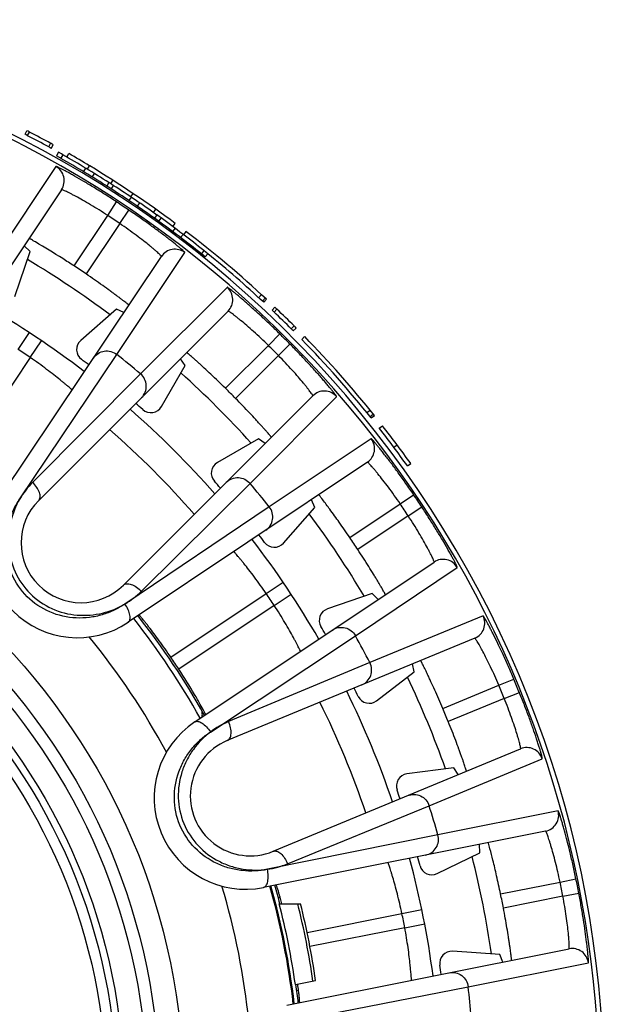
# Model space of a CAD drawing. Units: millimetres. Extents: x 0 to 297, y 0 to 210.
# Drawn here: x 153 to 168, y 55 to 80 of the extents above; entities that cross this region are included whole.
import ezdxf

# ---------------------------------------------------------------- set-up
doc = ezdxf.new("R2010")
doc.units = ezdxf.units.MM
doc.header["$LTSCALE"] = 16.335
doc.layers.get('0').update_dxf_attribs({"linetype": 'CONTINUOUS'})
doc.layers.add('A_STD', color=7, linetype='CONTINUOUS')

msp = doc.modelspace()

# ---------------------------------------------------------------- linework, layer by layer
at = {"color": 7, "linetype": 'Continuous'}
for p, q in [((153.568, 76.699), (153.614, 76.787)), ((153.632, 76.665), (153.679, 76.754)), ((154.151, 76.387), (154.199, 76.475)), ((154.215, 76.352), (154.263, 76.44)), ((154.389, 76.255), (154.34, 76.168)), ((154.4, 76.134), (154.34, 76.168)), ((154.462, 76.214), (154.389, 76.255)), ((154.498, 76.194), (154.448, 76.107)), ((154.498, 76.194), (154.462, 76.214)), ((154.597, 76.137), (154.647, 76.224)), ((154.448, 76.107), (154.4, 76.134)), ((155.104, 75.838), (155.155, 75.924)), ((154.33, 75.904), (152.654, 73.397)), ((155.058, 75.865), (155.007, 75.78)), ((155.272, 75.735), (155.22, 75.65)), ((155.635, 75.508), (155.581, 75.424)), ((155.64, 75.386), (155.581, 75.424)), ((155.705, 75.463), (155.635, 75.508)), ((155.68, 75.479), (155.734, 75.563)), ((155.74, 75.44), (155.686, 75.356)), ((155.74, 75.44), (155.705, 75.463)), ((154.466, 75.334), (150.534, 69.439)), ((155.686, 75.356), (155.64, 75.386)), ((156.172, 75.156), (156.228, 75.239)), ((155.604, 74.698), (155.824, 75.033)), ((156.178, 75.152), (156.123, 75.069)), ((156.385, 75.012), (156.329, 74.929)), ((154.776, 73.456), (155.604, 74.698)), ((155.901, 74.5), (156.126, 74.831)), ((156.731, 74.77), (156.789, 74.852)), ((156.815, 74.711), (156.757, 74.629)), ((156.871, 74.67), (156.815, 74.711)), ((155.901, 74.5), (155.072, 73.258)), ((156.813, 74.589), (156.757, 74.629)), ((156.858, 74.557), (156.813, 74.589)), ((156.916, 74.638), (156.858, 74.557)), ((156.916, 74.638), (156.871, 74.67)), ((157.208, 74.424), (157.267, 74.504)), ((157.262, 74.384), (157.202, 74.304)), ((157.461, 74.233), (157.4, 74.154)), ((157.531, 74.306), (157.47, 74.226)), ((153.32, 72.705), (153.695, 73.81)), ((153.695, 73.81), (153.545, 73.953)), ((155.83, 71.275), (157.503, 73.785)), ((157.973, 73.833), (157.91, 73.755)), ((157.964, 73.712), (157.91, 73.755)), ((158.027, 73.79), (157.973, 73.833)), ((158.07, 73.755), (158.007, 73.677)), ((158.07, 73.755), (158.027, 73.79)), ((152.988, 67.799), (156.925, 73.692)), ((158.007, 73.677), (157.964, 73.712)), ((158.546, 72.929), (156.411, 70.799)), ((159.321, 72.676), (159.389, 72.749)), ((159.414, 72.59), (159.482, 72.663)), ((159.445, 72.561), (159.513, 72.635)), ((158.567, 72.344), (153.904, 67.68)), ((155.817, 72.392), (154.94, 71.623)), ((156.002, 72.311), (155.817, 72.392)), ((159.65, 72.369), (159.719, 72.441)), ((159.702, 72.319), (159.771, 72.391)), ((153.402, 71.396), (153.676, 71.814)), ((160.123, 71.908), (160.194, 71.979)), ((160.174, 71.857), (160.245, 71.927)), ((153.696, 71.199), (153.977, 71.613)), ((159.56, 71.498), (159.841, 71.782)), ((160.453, 71.716), (160.382, 71.646)), ((158.504, 70.442), (159.56, 71.498)), ((159.807, 71.25), (160.092, 71.531)), ((153.696, 71.199), (152.126, 68.85)), ((153.438, 67.717), (155.83, 71.275)), ((157.508, 71.004), (157.393, 71.169)), ((159.807, 71.25), (158.751, 70.194)), ((156.925, 69.994), (157.508, 71.004)), ((156.411, 70.799), (153.753, 68.124)), ((155.99, 65.594), (160.653, 70.258)), ((159.108, 68.101), (161.239, 70.236)), ((161.985, 69.844), (162.063, 69.907)), ((162.064, 69.746), (162.142, 69.809)), ((162.091, 69.712), (162.169, 69.775)), ((162.291, 69.459), (162.37, 69.521)), ((159.313, 69.199), (158.303, 68.616)), ((159.479, 69.083), (159.313, 69.199)), ((162.09, 69.199), (159.582, 67.524)), ((162.648, 68.992), (162.728, 69.052)), ((161.997, 68.621), (156.109, 64.679)), ((162.983, 68.532), (163.065, 68.59)), ((156.434, 65.444), (159.108, 68.101)), ((160.701, 67.507), (160.618, 67.698)), ((162.805, 67.598), (163.136, 67.822)), ((159.582, 67.524), (156.028, 65.129)), ((159.932, 66.631), (160.701, 67.507)), ((161.565, 66.767), (162.805, 67.598)), ((163.004, 67.301), (163.338, 67.521)), ((163.004, 67.301), (161.763, 66.471)), ((157.748, 62.225), (163.64, 66.162)), ((161.704, 64.349), (164.21, 66.027)), ((159.507, 65.389), (159.92, 65.67)), ((157.159, 63.818), (159.507, 65.389)), ((159.703, 65.095), (160.121, 65.37)), ((162.119, 65.385), (161.015, 65.01)), ((162.259, 65.239), (162.119, 65.385)), ((159.703, 65.095), (157.354, 63.526)), ((164.846, 64.837), (162.058, 63.686)), ((158.132, 61.977), (161.704, 64.349)), ((164.642, 64.288), (158.549, 61.764)), ((162.058, 63.686), (158.58, 62.232)), ((163.151, 63.455), (163.107, 63.653)), ((162.226, 62.746), (163.151, 63.455)), ((163.856, 62.555), (165.235, 63.127)), ((165.235, 63.127), (165.603, 63.282)), ((165.369, 62.803), (165.739, 62.954)), ((165.369, 62.803), (163.99, 62.232)), ((157.932, 62.347), (157.927, 62.394)), ((159.678, 59.039), (165.771, 61.563)), ((163.518, 60.162), (166.303, 61.319)), ((164.128, 61.097), (162.971, 60.945)), ((164.236, 60.927), (164.128, 61.097)), ((160.03, 58.73), (163.518, 60.162)), ((166.693, 60.035), (163.735, 59.447)), ((166.386, 59.536), (159.437, 58.148)), ((163.735, 59.447), (159.535, 58.595)), ((164.763, 59.003), (164.758, 59.211)), ((163.717, 58.488), (164.763, 59.003)), ((165.277, 57.989), (166.741, 58.282)), ((166.741, 58.282), (167.133, 58.363)), ((166.811, 57.931), (167.204, 58.007)), ((166.811, 57.931), (165.347, 57.64)), ((160.515, 57.037), (162.849, 57.504)), ((162.849, 57.504), (163.338, 57.605)), ((162.918, 57.157), (163.409, 57.25)), ((162.918, 57.157), (160.58, 56.692)), ((160.013, 55.253), (166.963, 56.636)), ((165.261, 56.5), (164.097, 56.576)), ((164.48, 55.701), (167.438, 56.293)), ((165.334, 56.312), (165.261, 56.5)), ((160.273, 54.877), (164.48, 55.701))]:
    msp.add_line(p, q, dxfattribs=at)
for radius in [16.12, 15.525, 15.225, 14.65]:
    msp.add_circle((141.356, 53.046), radius, dxfattribs=at)
for centre, radius, start, end in [((141.356, 53.109), 26.563, 62.4978, 62.6297), ((141.356, 53.109), 26.663, 62.4981, 62.6297), ((141.356, 53.109), 26.563, 61.2036, 62.473), ((141.356, 53.109), 26.663, 61.2036, 62.473), ((141.356, 53.109), 26.663, 61.0469, 61.1785), ((141.356, 53.109), 26.563, 61.0469, 61.1788), ((141.356, 53.109), 26.563, 57.4825, 60.3471), ((141.356, 53.109), 26.663, 58.8318, 60.1013), ((141.356, 53.109), 26.463, 57.3733, 60.3471), ((141.356, 53.109), 26.663, 53.3622, 58.8111), ((154.133, 75.556), 0.4, 326.3129, 60.4272), ((141.356, 53.109), 26.563, 54.4109, 57.2129), ((141.356, 53.109), 26.463, 54.4109, 57.2129), ((141.356, 53.046), 26.319, 55.8632, 56.6532), ((141.356, 53.046), 25.92, 55.8632, 56.6532), ((141.356, 53.109), 26.463, 51.2767, 54.2504), ((141.356, 53.109), 26.563, 51.2767, 54.1412), ((141.356, 53.109), 26.663, 47.0802, 52.6526), ((157.257, 73.469), 0.4, 52.089, 146.2402), ((141.356, 53.109), 26.563, 47.0801, 51.0071), ((141.356, 53.046), 23.95, 53.3252, 59.1742), ((141.356, 53.046), 24.427, 55.8395, 56.6746), ((158.284, 72.626), 0.4, 315.0098, 49.161), ((141.356, 53.046), 22.45, 52.4829, 60.0277), ((141.356, 53.109), 26.563, 46.3415, 46.4733), ((141.356, 53.109), 26.563, 45.0478, 46.3173), ((141.356, 53.109), 26.663, 46.3418, 46.4733), ((141.356, 53.109), 26.663, 45.0478, 46.3173), ((141.356, 53.109), 26.563, 44.8917, 45.0236), ((141.356, 53.109), 26.663, 44.8917, 45.0232), ((155.138, 71.397), 0.3, 131.2534, 233.089), ((141.356, 53.046), 26.319, 44.6132, 45.3868), ((141.356, 53.109), 26.563, 38.6851, 44.2541), ((141.356, 53.109), 26.663, 38.6851, 44.2541), ((141.356, 53.046), 21.95, 55.7932, 56.7165), ((141.356, 53.046), 25.92, 44.6132, 45.3868), ((141.356, 53.046), 22.65, 52.5162, 53.0924), ((141.356, 53.046), 23.276, 49.7005, 51.5495), ((141.356, 53.046), 23.95, 42.0756, 47.9235), ((141.356, 53.046), 24.427, 44.5895, 45.4105), ((160.936, 69.975), 0.4, 40.839, 134.9902), ((141.356, 53.046), 22.45, 41.2329, 48.7671), ((141.356, 53.046), 22.65, 48.1576, 48.7338), ((156.666, 70.144), 0.3, 228.161, 329.9966), ((141.356, 53.046), 21.739, 41.1094, 48.8906), ((141.356, 53.109), 26.563, 35.4931, 37.9901), ((141.356, 53.109), 26.663, 35.4931, 37.9901), ((161.774, 68.953), 0.4, 303.8129, 37.9272), ((158.453, 68.356), 0.3, 120.0035, 221.8388), ((141.356, 53.046), 22.65, 41.2662, 41.8424), ((141.356, 53.046), 23.276, 38.4618, 40.2995), ((154.858, 66.549), 2.25, 146.25, 303.7545), ((154.947, 66.637), 1.475, 135, 315), ((141.356, 53.046), 26.319, 33.3632, 34.1532), ((141.356, 53.046), 25.92, 33.3632, 34.1532), ((141.356, 53.046), 23.95, 30.8244, 36.6739), ((141.356, 53.046), 22.45, 29.9829, 37.5277), ((141.356, 53.046), 22.65, 36.9076, 37.4948), ((141.356, 53.046), 24.427, 33.3395, 34.1746), ((159.707, 66.828), 0.3, 216.9112, 318.7464), ((163.862, 65.83), 0.4, 29.589, 123.7402), ((141.356, 53.046), 21.95, 33.2932, 34.2165), ((161.112, 64.726), 0.3, 108.7534, 210.5889), ((141.356, 53.046), 18.95, 29.2858, 38.2169), ((141.356, 53.046), 19.075, 29.3163, 38.1781), ((164.489, 64.658), 0.4, 292.5098, 26.661), ((141.356, 53.046), 22.65, 30.0162, 30.5924), ((141.356, 53.046), 17.815, 28.2498, 39.2525), ((141.356, 53.046), 23.276, 27.2005, 29.0495), ((141.356, 53.046), 19.125, 33.2257, 34.2776), ((141.356, 53.046), 23.95, 19.5762, 25.4256), ((141.356, 53.046), 22.65, 25.6576, 26.2338), ((141.356, 53.046), 25.92, 22.1132, 22.8868), ((141.356, 53.046), 26.319, 22.1132, 22.8868), ((141.356, 53.046), 22.45, 18.7329, 26.2671), ((162.043, 62.984), 0.3, 205.6611, 307.4965), ((141.356, 53.046), 21.739, 18.6094, 26.3906), ((201.356, 66.542), 43.627, 185.2978, 185.4549), ((141.356, 53.046), 24.427, 22.0895, 22.9105), ((158.998, 60.354), 2.25, 123.75, 281.2545), ((159.113, 60.402), 1.475, 112.5, 292.5), ((165.924, 61.193), 0.4, 18.339, 112.4902), ((163.011, 60.648), 0.3, 97.5034, 199.339), ((141.356, 53.046), 22.65, 18.7662, 19.3424), ((141.356, 53.046), 23.276, 15.9618, 17.7995), ((166.308, 59.929), 0.4, 281.3129, 15.4272), ((141.356, 53.046), 22.45, 7.4829, 15.0277), ((141.356, 53.046), 22.65, 14.4076, 14.9948), ((141.356, 53.046), 23.95, 8.3265, 14.1744), ((163.584, 58.757), 0.3, 194.4113, 296.2464), ((141.356, 53.046), 25.92, 10.8632, 11.6532), ((141.356, 53.046), 26.319, 10.8632, 11.6532), ((141.356, 53.046), 17.815, 5.7498, 16.7525), ((141.356, 53.046), 18.95, 6.7858, 15.7169), ((141.356, 53.046), 18.975, 6.787, 15.7165), ((141.356, 53.046), 19.075, 14.2697, 15.6804), ((141.356, 53.046), 24.427, 10.8395, 11.6746), ((147.923, 54.592), 12.376, 15.0782, 15.6816), ((146.835, 54.298), 13.503, 14.8036, 15.0805), ((141.356, 53.046), 21.95, 10.7932, 11.7165), ((164.077, 56.277), 0.3, 86.2534, 188.089), ((167.041, 56.244), 0.4, 7.089, 101.2402), ((141.356, 53.046), 22.65, 7.5162, 8.0924), ((148.16, 54.151), 12.23, 6.8151, 7.5863), ((141.356, 53.046), 23.276, 4.7005, 6.5495)]:
    msp.add_arc(centre, radius, start, end, dxfattribs=at)
for points, knots in [([(155.824, 75.033), (155.731, 75.094), (155.547, 75.213), (155.277, 75.381), (155.024, 75.533), (154.83, 75.646), (154.691, 75.724), (154.602, 75.773), (154.524, 75.815), (154.459, 75.848), (154.407, 75.874), (154.372, 75.891), (154.352, 75.899), (154.341, 75.903), (154.335, 75.905), (154.331, 75.905), (154.33, 75.904)], [0, 0, 0, 0, 0.193286, 0.379476, 0.551539, 0.703017, 0.769152, 0.827975, 0.878902, 0.921397, 0.955015, 0.979405, 0.988053, 0.994326, 0.998247, 1, 1, 1, 1]), ([(155.604, 74.698), (155.533, 74.745), (155.393, 74.834), (155.188, 74.96), (154.995, 75.072), (154.847, 75.154), (154.741, 75.21), (154.673, 75.245), (154.614, 75.274), (154.565, 75.298), (154.525, 75.316), (154.496, 75.328), (154.478, 75.334), (154.469, 75.336), (154.466, 75.335), (154.466, 75.334)], [0, 0, 0, 0, 0.194272, 0.381123, 0.553323, 0.704416, 0.770221, 0.828667, 0.879213, 0.921361, 0.954712, 0.978959, 0.993914, 0.997961, 1, 1, 1, 1]), ([(157.503, 73.785), (157.503, 73.786), (157.502, 73.789), (157.498, 73.794), (157.49, 73.803), (157.474, 73.819), (157.446, 73.845), (157.402, 73.883), (157.346, 73.93), (157.278, 73.985), (157.199, 74.049), (157.073, 74.148), (156.894, 74.284), (156.658, 74.459), (156.398, 74.644), (156.218, 74.768), (156.126, 74.831)], [0, 0, 0, 0, 0.001754, 0.005676, 0.01195, 0.020599, 0.04499, 0.07861, 0.121107, 0.172035, 0.230859, 0.296995, 0.448472, 0.620533, 0.806718, 1, 1, 1, 1]), ([(156.925, 73.692), (156.925, 73.692), (156.924, 73.695), (156.92, 73.703), (156.907, 73.717), (156.885, 73.739), (156.853, 73.769), (156.812, 73.806), (156.763, 73.849), (156.704, 73.899), (156.612, 73.975), (156.479, 74.081), (156.302, 74.215), (156.108, 74.357), (155.971, 74.452), (155.901, 74.5)], [0, 0, 0, 0, 0.00204, 0.006089, 0.021046, 0.045297, 0.078651, 0.120803, 0.171351, 0.229799, 0.295604, 0.446696, 0.618891, 0.805736, 1, 1, 1, 1]), ([(153.677, 74.13), (153.676, 74.131), (153.673, 74.132), (153.669, 74.134), (153.667, 74.134), (153.666, 74.135), (153.666, 74.135)], [0, 0, 0, 0, 0.430447, 0.741405, 0.931275, 1, 1, 1, 1]), ([(153.825, 74.046), (153.807, 74.057), (153.758, 74.085), (153.709, 74.113), (153.677, 74.13)], [0, 0, 0, 0, 0.355354, 1, 1, 1, 1]), ([(154.776, 73.456), (154.683, 73.517), (154.37, 73.72), (154.051, 73.915), (153.825, 74.046)], [0, 0, 0, 0, 0.297649, 1, 1, 1, 1]), ([(156.124, 72.493), (156.124, 72.494), (156.122, 72.496), (156.119, 72.499), (156.112, 72.504), (156.104, 72.51), (156.093, 72.519), (156.074, 72.535), (156.044, 72.558), (156, 72.591), (155.948, 72.631), (155.888, 72.677), (155.819, 72.728), (155.743, 72.784), (155.63, 72.867), (155.475, 72.978), (155.278, 73.117), (155.142, 73.211), (155.072, 73.258)], [0, 0, 0, 0, 0.001258, 0.004905, 0.010943, 0.019362, 0.030147, 0.043275, 0.076399, 0.118414, 0.168915, 0.227394, 0.293303, 0.365995, 0.444794, 0.617571, 0.805068, 1, 1, 1, 1]), ([(159.841, 71.782), (159.761, 71.861), (159.604, 72.013), (159.372, 72.231), (159.154, 72.429), (158.985, 72.578), (158.864, 72.682), (158.787, 72.747), (158.719, 72.803), (158.661, 72.849), (158.616, 72.885), (158.585, 72.907), (158.566, 72.92), (158.556, 72.926), (158.551, 72.929), (158.547, 72.93), (158.546, 72.929)], [0, 0, 0, 0, 0.19328, 0.379466, 0.551527, 0.703004, 0.76914, 0.827965, 0.878893, 0.92139, 0.955009, 0.979401, 0.988051, 0.994325, 0.998246, 1, 1, 1, 1]), ([(159.56, 71.498), (159.499, 71.557), (159.38, 71.672), (159.202, 71.835), (159.036, 71.983), (158.906, 72.092), (158.813, 72.168), (158.754, 72.215), (158.701, 72.256), (158.658, 72.288), (158.622, 72.314), (158.596, 72.331), (158.579, 72.341), (158.571, 72.344), (158.568, 72.344), (158.567, 72.344)], [0, 0, 0, 0, 0.194262, 0.381107, 0.553303, 0.704395, 0.770201, 0.828649, 0.879197, 0.921349, 0.954703, 0.978954, 0.993912, 0.99796, 1, 1, 1, 1]), ([(155.251, 71.187), (155.281, 71.232), (155.362, 71.311), (155.519, 71.369), (155.687, 71.36), (155.787, 71.309), (155.83, 71.275)], [0, 0, 0, 0, 0.248739, 0.49825, 0.748804, 1, 1, 1, 1]), ([(158.504, 70.442), (158.444, 70.501), (158.325, 70.617), (158.151, 70.783), (158.011, 70.913), (157.908, 71.008), (157.838, 71.071), (157.774, 71.129), (157.718, 71.179), (157.668, 71.222), (157.627, 71.258), (157.598, 71.283), (157.58, 71.299), (157.569, 71.309), (157.561, 71.315), (157.554, 71.321), (157.551, 71.323), (157.549, 71.325), (157.548, 71.325)], [0, 0, 0, 0, 0.194932, 0.382429, 0.555206, 0.634005, 0.706697, 0.772606, 0.831085, 0.881586, 0.923601, 0.956725, 0.969853, 0.980638, 0.989057, 0.995095, 0.998742, 1, 1, 1, 1]), ([(161.239, 70.236), (161.239, 70.237), (161.238, 70.241), (161.235, 70.247), (161.23, 70.256), (161.217, 70.275), (161.194, 70.306), (161.159, 70.352), (161.113, 70.409), (161.057, 70.477), (160.992, 70.555), (160.888, 70.676), (160.739, 70.845), (160.541, 71.062), (160.323, 71.294), (160.17, 71.452), (160.092, 71.531)], [0, 0, 0, 0, 0.001754, 0.005676, 0.01195, 0.020599, 0.04499, 0.07861, 0.121107, 0.172035, 0.230859, 0.296995, 0.448472, 0.620533, 0.806718, 1, 1, 1, 1]), ([(154.728, 70.404), (154.728, 70.404), (154.725, 70.405), (154.722, 70.409), (154.716, 70.414), (154.708, 70.421), (154.697, 70.43), (154.678, 70.446), (154.649, 70.471), (154.607, 70.507), (154.557, 70.549), (154.498, 70.597), (154.405, 70.673), (154.272, 70.779), (154.096, 70.914), (153.902, 71.056), (153.766, 71.152), (153.696, 71.199)], [0, 0, 0, 0, 0.001218, 0.004861, 0.010913, 0.019359, 0.030183, 0.043361, 0.076613, 0.11876, 0.169395, 0.227986, 0.29397, 0.44546, 0.61804, 0.805265, 1, 1, 1, 1]), ([(160.653, 70.258), (160.654, 70.258), (160.654, 70.261), (160.65, 70.269), (160.641, 70.286), (160.623, 70.312), (160.598, 70.348), (160.565, 70.392), (160.525, 70.444), (160.478, 70.504), (160.402, 70.597), (160.292, 70.726), (160.145, 70.893), (159.982, 71.07), (159.867, 71.19), (159.807, 71.25)], [0, 0, 0, 0, 0.00204, 0.006089, 0.021046, 0.045297, 0.078651, 0.120803, 0.171351, 0.229799, 0.295604, 0.446696, 0.618891, 0.805736, 1, 1, 1, 1]), ([(156.438, 70.214), (156.476, 70.252), (156.537, 70.346), (156.564, 70.512), (156.522, 70.674), (156.452, 70.763), (156.411, 70.799)], [0, 0, 0, 0, 0.248739, 0.49825, 0.748804, 1, 1, 1, 1]), ([(159.634, 69.239), (159.635, 69.239), (159.632, 69.241), (159.63, 69.245), (159.625, 69.251), (159.618, 69.259), (159.609, 69.27), (159.593, 69.289), (159.568, 69.318), (159.532, 69.359), (159.489, 69.408), (159.438, 69.465), (159.381, 69.528), (159.318, 69.598), (159.223, 69.702), (159.093, 69.841), (158.927, 70.015), (158.811, 70.134), (158.751, 70.194)], [0, 0, 0, 0, 0.001258, 0.004905, 0.010943, 0.019362, 0.030147, 0.043275, 0.076399, 0.118414, 0.168915, 0.227394, 0.293303, 0.365995, 0.444794, 0.617571, 0.805068, 1, 1, 1, 1]), ([(163.136, 67.822), (163.074, 67.915), (162.949, 68.095), (162.764, 68.354), (162.589, 68.591), (162.453, 68.769), (162.354, 68.895), (162.291, 68.974), (162.235, 69.042), (162.188, 69.098), (162.15, 69.142), (162.124, 69.171), (162.108, 69.187), (162.099, 69.194), (162.094, 69.198), (162.091, 69.2), (162.09, 69.199)], [0, 0, 0, 0, 0.193282, 0.379468, 0.551533, 0.703012, 0.769149, 0.827973, 0.878901, 0.921396, 0.955014, 0.979404, 0.988053, 0.994326, 0.998247, 1, 1, 1, 1]), ([(162.805, 67.598), (162.758, 67.668), (162.663, 67.804), (162.521, 67.999), (162.386, 68.176), (162.28, 68.308), (162.204, 68.401), (162.155, 68.459), (162.112, 68.509), (162.075, 68.549), (162.045, 68.581), (162.023, 68.603), (162.008, 68.616), (162.001, 68.621), (161.998, 68.621), (161.997, 68.621)], [0, 0, 0, 0, 0.194267, 0.381115, 0.553317, 0.704412, 0.770218, 0.828665, 0.879211, 0.92136, 0.954711, 0.978959, 0.993914, 0.997961, 1, 1, 1, 1]), ([(158.524, 68.128), (158.562, 68.166), (158.656, 68.227), (158.821, 68.254), (158.984, 68.212), (159.073, 68.143), (159.108, 68.101)], [0, 0, 0, 0, 0.248739, 0.49825, 0.748804, 1, 1, 1, 1]), ([(153.753, 68.124), (153.693, 68.063), (153.58, 67.933), (153.482, 67.792), (153.438, 67.717)], [0, 0, 0, 0, 0.494653, 1, 1, 1, 1]), ([(153.904, 67.68), (153.914, 67.69), (153.931, 67.716), (153.941, 67.763), (153.939, 67.818), (153.917, 67.902), (153.858, 68.01), (153.792, 68.087), (153.753, 68.124)], [0, 0, 0, 0, 0.083568, 0.175814, 0.281691, 0.402857, 0.685612, 1, 1, 1, 1]), ([(156.028, 65.129), (155.943, 65.072), (155.764, 64.968), (155.47, 64.855), (155.154, 64.79), (154.715, 64.772), (154.16, 64.896), (153.59, 65.279), (153.205, 65.849), (153.081, 66.404), (153.099, 66.843), (153.164, 67.159), (153.277, 67.453), (153.381, 67.632), (153.438, 67.717)], [0, 0, 0, 0, 0.058679, 0.118832, 0.18038, 0.243133, 0.37073, 0.499982, 0.629236, 0.75684, 0.819598, 0.881158, 0.941314, 1, 1, 1, 1]), ([(153.438, 67.717), (153.337, 67.545), (153.224, 67.259), (153.158, 66.855), (153.158, 66.431), (153.292, 65.901), (153.667, 65.356), (154.212, 64.982), (154.743, 64.848), (155.167, 64.849), (155.57, 64.915), (155.856, 65.028), (156.028, 65.129)], [0, 0, 0, 0, 0.118753, 0.180338, 0.24312, 0.370748, 0.500021, 0.629291, 0.756911, 0.819688, 0.881269, 1, 1, 1, 1]), ([(160.808, 67.81), (160.807, 67.811), (160.805, 67.814), (160.802, 67.817), (160.8, 67.818), (160.799, 67.819), (160.799, 67.819)], [0, 0, 0, 0, 0.430447, 0.741405, 0.931275, 1, 1, 1, 1]), ([(161.565, 66.767), (161.479, 66.893), (161.317, 67.127), (161.094, 67.436), (160.926, 67.658), (160.839, 67.773), (160.808, 67.81)], [0, 0, 0, 0, 0.35388, 0.662823, 0.887725, 1, 1, 1, 1]), ([(159.495, 66.946), (159.539, 66.976), (159.618, 67.056), (159.676, 67.213), (159.667, 67.381), (159.616, 67.481), (159.582, 67.524)], [0, 0, 0, 0, 0.248739, 0.49825, 0.748804, 1, 1, 1, 1]), ([(164.21, 66.027), (164.211, 66.028), (164.211, 66.032), (164.209, 66.038), (164.205, 66.048), (164.197, 66.069), (164.18, 66.104), (164.154, 66.156), (164.12, 66.221), (164.079, 66.299), (164.03, 66.388), (163.952, 66.527), (163.839, 66.721), (163.687, 66.973), (163.518, 67.243), (163.399, 67.427), (163.338, 67.521)], [0, 0, 0, 0, 0.001754, 0.005676, 0.01195, 0.020599, 0.04499, 0.07861, 0.121107, 0.172035, 0.230859, 0.296995, 0.448472, 0.620533, 0.806718, 1, 1, 1, 1]), ([(163.64, 66.162), (163.641, 66.163), (163.641, 66.166), (163.64, 66.174), (163.634, 66.193), (163.622, 66.222), (163.604, 66.261), (163.58, 66.311), (163.551, 66.37), (163.516, 66.438), (163.46, 66.544), (163.377, 66.692), (163.266, 66.884), (163.14, 67.09), (163.05, 67.23), (163.004, 67.301)], [0, 0, 0, 0, 0.00204, 0.006089, 0.021046, 0.045297, 0.078651, 0.120803, 0.171351, 0.229799, 0.295604, 0.446696, 0.618891, 0.805736, 1, 1, 1, 1]), ([(162.442, 65.362), (162.442, 65.362), (162.44, 65.365), (162.439, 65.368), (162.435, 65.375), (162.43, 65.385), (162.423, 65.397), (162.411, 65.419), (162.392, 65.452), (162.365, 65.499), (162.332, 65.556), (162.294, 65.621), (162.25, 65.695), (162.202, 65.776), (162.129, 65.896), (162.028, 66.058), (161.899, 66.261), (161.809, 66.4), (161.763, 66.471)], [0, 0, 0, 0, 0.001258, 0.004905, 0.010943, 0.019362, 0.030147, 0.043275, 0.076399, 0.118414, 0.168915, 0.227394, 0.293303, 0.365995, 0.444794, 0.617571, 0.805068, 1, 1, 1, 1]), ([(159.507, 65.389), (159.459, 65.459), (159.364, 65.595), (159.221, 65.79), (159.086, 65.966), (158.981, 66.099), (158.905, 66.192), (158.856, 66.25), (158.814, 66.301), (158.779, 66.342), (158.754, 66.372), (158.738, 66.391), (158.728, 66.401), (158.722, 66.409), (158.715, 66.416), (158.714, 66.418), (158.711, 66.421), (158.711, 66.421)], [0, 0, 0, 0, 0.194753, 0.382075, 0.554715, 0.706199, 0.772159, 0.830719, 0.881319, 0.923445, 0.956669, 0.969838, 0.980658, 0.9891, 0.995147, 0.998785, 1, 1, 1, 1]), ([(155.99, 65.594), (156, 65.604), (156.026, 65.621), (156.073, 65.632), (156.127, 65.629), (156.211, 65.607), (156.32, 65.549), (156.397, 65.482), (156.434, 65.444)], [0, 0, 0, 0, 0.083569, 0.175814, 0.281691, 0.402857, 0.685612, 1, 1, 1, 1]), ([(156.028, 65.129), (156.102, 65.173), (156.244, 65.271), (156.373, 65.384), (156.434, 65.444)], [0, 0, 0, 0, 0.505336, 1, 1, 1, 1]), ([(156.11, 64.68), (156.12, 64.686), (156.139, 64.707), (156.154, 64.748), (156.158, 64.799), (156.149, 64.883), (156.109, 64.997), (156.059, 65.084), (156.028, 65.128)], [0, 0, 0, 0, 0.076082, 0.162834, 0.266001, 0.387046, 0.675553, 1, 1, 1, 1]), ([(160.352, 63.965), (160.352, 63.966), (160.351, 63.968), (160.349, 63.972), (160.345, 63.979), (160.34, 63.989), (160.334, 64.001), (160.323, 64.023), (160.305, 64.058), (160.28, 64.106), (160.25, 64.165), (160.214, 64.232), (160.157, 64.338), (160.075, 64.486), (159.964, 64.678), (159.839, 64.884), (159.75, 65.024), (159.703, 65.095)], [0, 0, 0, 0, 0.001218, 0.004861, 0.010913, 0.019359, 0.030183, 0.043361, 0.076613, 0.11876, 0.169395, 0.227985, 0.29397, 0.44546, 0.61804, 0.805265, 1, 1, 1, 1]), ([(157.159, 63.818), (157.112, 63.887), (157.017, 64.024), (156.877, 64.22), (156.745, 64.398), (156.642, 64.533), (156.569, 64.628), (156.521, 64.687), (156.48, 64.738), (156.446, 64.781), (156.421, 64.81), (156.405, 64.829), (156.396, 64.84), (156.389, 64.848), (156.383, 64.854), (156.38, 64.856), (156.378, 64.859), (156.377, 64.858)], [0, 0, 0, 0, 0.194773, 0.382117, 0.554765, 0.706178, 0.772075, 0.830563, 0.881093, 0.923155, 0.956344, 0.96951, 0.980337, 0.988802, 0.994894, 0.998608, 1, 1, 1, 1]), ([(165.603, 63.282), (165.56, 63.385), (165.473, 63.586), (165.342, 63.877), (165.217, 64.143), (165.118, 64.345), (165.046, 64.487), (164.999, 64.577), (164.958, 64.655), (164.922, 64.719), (164.894, 64.769), (164.874, 64.803), (164.861, 64.821), (164.854, 64.83), (164.85, 64.835), (164.847, 64.838), (164.846, 64.837)], [0, 0, 0, 0, 0.193282, 0.379467, 0.551528, 0.703005, 0.76914, 0.827965, 0.878893, 0.92139, 0.955009, 0.979401, 0.988051, 0.994325, 0.998246, 1, 1, 1, 1]), ([(161.136, 64.489), (161.181, 64.519), (161.285, 64.561), (161.452, 64.554), (161.604, 64.482), (161.678, 64.396), (161.704, 64.349)], [0, 0, 0, 0, 0.248739, 0.49825, 0.748804, 1, 1, 1, 1]), ([(165.235, 63.127), (165.202, 63.205), (165.135, 63.357), (165.034, 63.576), (164.936, 63.775), (164.859, 63.926), (164.802, 64.032), (164.765, 64.098), (164.732, 64.156), (164.704, 64.203), (164.681, 64.24), (164.664, 64.266), (164.652, 64.281), (164.645, 64.287), (164.643, 64.289), (164.642, 64.288)], [0, 0, 0, 0, 0.194264, 0.381109, 0.553304, 0.704396, 0.770201, 0.828649, 0.879197, 0.921349, 0.954703, 0.978954, 0.993912, 0.99796, 1, 1, 1, 1]), ([(161.859, 63.136), (161.909, 63.156), (162.002, 63.22), (162.09, 63.362), (162.113, 63.529), (162.083, 63.637), (162.058, 63.686)], [0, 0, 0, 0, 0.248739, 0.49825, 0.748804, 1, 1, 1, 1]), ([(163.856, 62.555), (163.823, 62.633), (163.757, 62.786), (163.66, 63.006), (163.581, 63.179), (163.521, 63.307), (163.481, 63.392), (163.444, 63.469), (163.411, 63.537), (163.382, 63.596), (163.358, 63.645), (163.341, 63.679), (163.33, 63.701), (163.323, 63.714), (163.318, 63.723), (163.315, 63.731), (163.312, 63.734), (163.311, 63.737), (163.311, 63.737)], [0, 0, 0, 0, 0.194932, 0.382429, 0.555206, 0.634005, 0.706697, 0.772606, 0.831085, 0.881586, 0.923601, 0.956725, 0.969853, 0.980638, 0.989057, 0.995095, 0.998742, 1, 1, 1, 1]), ([(157.977, 62.486), (157.947, 62.544), (157.87, 62.683), (157.668, 63.033), (157.488, 63.321), (157.354, 63.526)], [0, 0, 0, 0, 0.1604, 0.395181, 1, 1, 1, 1]), ([(166.303, 61.319), (166.304, 61.319), (166.305, 61.323), (166.304, 61.33), (166.303, 61.341), (166.298, 61.363), (166.289, 61.4), (166.274, 61.456), (166.253, 61.527), (166.228, 61.611), (166.197, 61.708), (166.147, 61.859), (166.075, 62.072), (165.975, 62.349), (165.862, 62.647), (165.781, 62.851), (165.739, 62.954)], [0, 0, 0, 0, 0.001754, 0.005676, 0.01195, 0.020599, 0.04499, 0.07861, 0.121107, 0.172035, 0.230859, 0.296995, 0.448472, 0.620533, 0.806718, 1, 1, 1, 1]), ([(165.771, 61.563), (165.772, 61.563), (165.773, 61.566), (165.773, 61.575), (165.77, 61.594), (165.764, 61.625), (165.754, 61.667), (165.741, 61.72), (165.724, 61.784), (165.703, 61.857), (165.668, 61.972), (165.616, 62.134), (165.544, 62.344), (165.461, 62.57), (165.401, 62.725), (165.369, 62.803)], [0, 0, 0, 0, 0.00204, 0.006089, 0.021046, 0.045297, 0.078651, 0.120803, 0.171351, 0.229799, 0.295604, 0.446696, 0.618891, 0.805736, 1, 1, 1, 1]), ([(158.017, 62.405), (158.017, 62.405), (158.016, 62.408), (158.015, 62.411), (158.012, 62.418), (158.008, 62.427), (158.002, 62.438), (157.992, 62.458), (157.983, 62.475), (157.977, 62.486)], [0, 0, 0, 0, 0.018288, 0.066646, 0.145863, 0.255923, 0.396704, 0.567958, 1, 1, 1, 1]), ([(157.748, 62.225), (157.758, 62.232), (157.784, 62.241), (157.828, 62.24), (157.877, 62.224), (157.95, 62.183), (158.041, 62.103), (158.102, 62.023), (158.131, 61.978)], [0, 0, 0, 0, 0.076048, 0.162777, 0.265937, 0.386988, 0.675527, 1, 1, 1, 1]), ([(158.58, 62.232), (158.501, 62.199), (158.347, 62.122), (158.201, 62.029), (158.132, 61.977)], [0, 0, 0, 0, 0.494653, 1, 1, 1, 1]), ([(158.549, 61.764), (158.562, 61.77), (158.587, 61.787), (158.615, 61.827), (158.634, 61.878), (158.646, 61.964), (158.633, 62.087), (158.601, 62.183), (158.58, 62.232)], [0, 0, 0, 0, 0.083568, 0.175814, 0.281691, 0.402857, 0.685612, 1, 1, 1, 1]), ([(164.439, 61.011), (164.44, 61.012), (164.438, 61.014), (164.438, 61.018), (164.435, 61.026), (164.432, 61.036), (164.428, 61.05), (164.42, 61.073), (164.408, 61.11), (164.391, 61.161), (164.37, 61.223), (164.345, 61.295), (164.316, 61.376), (164.284, 61.464), (164.236, 61.597), (164.17, 61.775), (164.083, 62), (164.021, 62.154), (163.99, 62.232)], [0, 0, 0, 0, 0.001258, 0.004905, 0.010943, 0.019362, 0.030147, 0.043275, 0.076399, 0.118414, 0.168915, 0.227394, 0.293303, 0.365995, 0.444794, 0.617571, 0.805068, 1, 1, 1, 1]), ([(159.535, 58.595), (159.435, 58.574), (159.229, 58.547), (158.914, 58.555), (158.598, 58.616), (158.185, 58.767), (157.72, 59.094), (157.34, 59.667), (157.203, 60.34), (157.3, 60.9), (157.485, 61.299), (157.665, 61.566), (157.882, 61.794), (158.047, 61.92), (158.132, 61.977)], [0, 0, 0, 0, 0.058679, 0.118832, 0.18038, 0.243133, 0.37073, 0.499982, 0.629236, 0.75684, 0.819598, 0.881158, 0.941314, 1, 1, 1, 1]), ([(158.132, 61.977), (157.973, 61.857), (157.759, 61.635), (157.544, 61.288), (157.382, 60.896), (157.303, 60.355), (157.441, 59.708), (157.801, 59.153), (158.24, 58.827), (158.632, 58.665), (159.03, 58.572), (159.338, 58.567), (159.535, 58.595)], [0, 0, 0, 0, 0.118753, 0.180338, 0.24312, 0.370748, 0.500021, 0.629291, 0.756911, 0.819688, 0.881269, 1, 1, 1, 1]), ([(162.988, 60.41), (163.038, 60.431), (163.148, 60.452), (163.311, 60.413), (163.446, 60.312), (163.501, 60.214), (163.518, 60.162)], [0, 0, 0, 0, 0.248739, 0.49825, 0.748804, 1, 1, 1, 1]), ([(167.133, 58.363), (167.11, 58.472), (167.064, 58.686), (166.993, 58.996), (166.922, 59.282), (166.864, 59.499), (166.821, 59.653), (166.792, 59.75), (166.767, 59.835), (166.745, 59.904), (166.726, 59.959), (166.713, 59.996), (166.705, 60.017), (166.7, 60.027), (166.697, 60.032), (166.694, 60.035), (166.693, 60.035)], [0, 0, 0, 0, 0.193286, 0.379476, 0.551539, 0.703017, 0.769152, 0.827975, 0.878902, 0.921397, 0.955015, 0.979405, 0.988053, 0.994326, 0.998247, 1, 1, 1, 1]), ([(163.433, 58.946), (163.486, 58.957), (163.589, 59.001), (163.703, 59.124), (163.758, 59.282), (163.75, 59.395), (163.735, 59.447)], [0, 0, 0, 0, 0.248739, 0.49825, 0.748804, 1, 1, 1, 1]), ([(166.741, 58.282), (166.724, 58.365), (166.688, 58.527), (166.632, 58.761), (166.575, 58.976), (166.528, 59.139), (166.493, 59.254), (166.47, 59.326), (166.449, 59.389), (166.43, 59.441), (166.415, 59.481), (166.403, 59.51), (166.394, 59.527), (166.389, 59.535), (166.387, 59.537), (166.386, 59.536)], [0, 0, 0, 0, 0.194272, 0.381123, 0.553323, 0.704416, 0.770221, 0.828667, 0.879213, 0.921361, 0.954712, 0.978959, 0.993914, 0.997961, 1, 1, 1, 1]), ([(164.977, 59.242), (164.976, 59.244), (164.975, 59.247), (164.974, 59.251), (164.973, 59.252), (164.972, 59.254), (164.972, 59.254)], [0, 0, 0, 0, 0.430447, 0.741405, 0.931275, 1, 1, 1, 1]), ([(165.277, 57.989), (165.246, 58.138), (165.186, 58.416), (165.098, 58.787), (165.028, 59.056), (164.991, 59.196), (164.977, 59.242)], [0, 0, 0, 0, 0.35388, 0.662823, 0.887725, 1, 1, 1, 1]), ([(159.678, 59.039), (159.691, 59.044), (159.721, 59.05), (159.769, 59.042), (159.818, 59.018), (159.887, 58.966), (159.965, 58.871), (160.011, 58.78), (160.03, 58.73)], [0, 0, 0, 0, 0.083569, 0.175814, 0.281691, 0.402857, 0.685612, 1, 1, 1, 1]), ([(159.535, 58.595), (159.62, 58.607), (159.789, 58.643), (159.952, 58.698), (160.03, 58.73)], [0, 0, 0, 0, 0.505336, 1, 1, 1, 1]), ([(162.849, 57.504), (162.831, 57.587), (162.795, 57.749), (162.738, 57.983), (162.681, 58.198), (162.634, 58.36), (162.6, 58.475), (162.577, 58.548), (162.557, 58.611), (162.541, 58.663), (162.529, 58.7), (162.521, 58.723), (162.517, 58.737), (162.514, 58.747), (162.51, 58.755), (162.51, 58.758), (162.508, 58.762), (162.509, 58.761)], [0, 0, 0, 0, 0.194754, 0.382077, 0.554717, 0.706201, 0.77216, 0.83072, 0.88132, 0.923445, 0.956669, 0.969838, 0.980658, 0.989099, 0.995147, 0.998785, 1, 1, 1, 1]), ([(159.439, 58.148), (159.451, 58.15), (159.476, 58.162), (159.506, 58.194), (159.529, 58.24), (159.552, 58.321), (159.559, 58.442), (159.546, 58.542), (159.535, 58.593)], [0, 0, 0, 0, 0.076082, 0.162834, 0.266001, 0.387046, 0.675553, 1, 1, 1, 1]), ([(159.839, 57.937), (159.833, 57.958), (159.822, 57.997), (159.806, 58.052), (159.792, 58.099), (159.78, 58.138), (159.77, 58.169), (159.763, 58.189), (159.759, 58.2), (159.757, 58.206), (159.755, 58.209), (159.754, 58.211), (159.754, 58.211)], [0, 0, 0, 0, 0.226628, 0.426596, 0.598422, 0.740824, 0.852853, 0.933618, 0.962099, 0.98261, 0.995158, 1, 1, 1, 1]), ([(167.438, 56.293), (167.439, 56.293), (167.44, 56.297), (167.441, 56.303), (167.442, 56.315), (167.442, 56.337), (167.44, 56.376), (167.436, 56.434), (167.429, 56.507), (167.421, 56.594), (167.409, 56.695), (167.39, 56.853), (167.361, 57.076), (167.317, 57.367), (167.264, 57.682), (167.225, 57.897), (167.204, 58.007)], [0, 0, 0, 0, 0.001754, 0.005676, 0.01195, 0.020599, 0.04499, 0.07861, 0.121107, 0.172035, 0.230859, 0.296995, 0.448472, 0.620533, 0.806718, 1, 1, 1, 1]), ([(166.963, 56.636), (166.964, 56.636), (166.966, 56.639), (166.967, 56.647), (166.969, 56.667), (166.969, 56.698), (166.967, 56.742), (166.965, 56.797), (166.96, 56.862), (166.954, 56.938), (166.942, 57.058), (166.923, 57.226), (166.893, 57.446), (166.856, 57.685), (166.827, 57.848), (166.811, 57.931)], [0, 0, 0, 0, 0.00204, 0.006089, 0.021046, 0.045297, 0.078651, 0.120803, 0.171351, 0.229799, 0.295604, 0.446696, 0.618891, 0.805736, 1, 1, 1, 1]), ([(165.55, 56.355), (165.55, 56.355), (165.549, 56.358), (165.55, 56.362), (165.549, 56.37), (165.548, 56.381), (165.546, 56.395), (165.543, 56.42), (165.539, 56.458), (165.532, 56.512), (165.523, 56.576), (165.512, 56.652), (165.5, 56.736), (165.486, 56.829), (165.465, 56.969), (165.434, 57.157), (165.393, 57.394), (165.363, 57.557), (165.347, 57.64)], [0, 0, 0, 0, 0.001258, 0.004905, 0.010943, 0.019362, 0.030147, 0.043275, 0.076399, 0.118414, 0.168915, 0.227394, 0.293303, 0.365995, 0.444794, 0.617571, 0.805068, 1, 1, 1, 1]), ([(163.085, 55.865), (163.085, 55.865), (163.084, 55.867), (163.084, 55.872), (163.083, 55.88), (163.083, 55.891), (163.082, 55.905), (163.08, 55.93), (163.077, 55.968), (163.072, 56.023), (163.066, 56.088), (163.059, 56.164), (163.047, 56.283), (163.028, 56.452), (162.999, 56.672), (162.962, 56.91), (162.933, 57.074), (162.918, 57.157)], [0, 0, 0, 0, 0.001218, 0.004861, 0.010913, 0.019359, 0.030183, 0.043361, 0.076613, 0.11876, 0.169395, 0.227985, 0.29397, 0.44546, 0.61804, 0.805265, 1, 1, 1, 1]), ([(164.009, 56.048), (164.062, 56.059), (164.174, 56.058), (164.327, 55.988), (164.439, 55.863), (164.474, 55.756), (164.48, 55.701)], [0, 0, 0, 0, 0.248739, 0.49825, 0.748804, 1, 1, 1, 1]), ([(160.33, 55.317), (160.33, 55.317), (160.33, 55.319), (160.331, 55.322), (160.33, 55.328), (160.33, 55.34), (160.328, 55.362), (160.326, 55.394), (160.322, 55.434), (160.317, 55.483), (160.311, 55.54), (160.306, 55.581), (160.303, 55.602)], [0, 0, 0, 0, 0.004844, 0.017394, 0.037906, 0.066389, 0.147157, 0.259188, 0.401592, 0.573415, 0.773379, 1, 1, 1, 1])]:
    msp.add_open_spline(points, degree=3, knots=knots, dxfattribs=at)
at = {"layer": 'A_STD', "color": 7, "linetype": 'Continuous'}
for p, q in [((159.852, 57.891), (159.804, 57.898)), ((159.829, 57.748), (160.353, 57.748)), ((160.224, 55.754), (160.724, 55.854)), ((160.258, 55.608), (160.301, 55.624))]:
    msp.add_line(p, q, dxfattribs=at)
for radius in [14.475, 14.218]:
    msp.add_circle((141.356, 53.046), radius, dxfattribs=at)
for radius, start, end in [(26.359, 190.9123, 112.8875), (26.475, 315.6104, 112.8926), (19.062, 8.1676, 14.2799), (19.503, 8.2374, 13.95), (19.57, 8.2477, 13.9013), (19.075, 6.8151, 8.1697)]:
    msp.add_arc((141.356, 53.046), radius, start, end, dxfattribs=at)

doc.saveas('drawing.dxf')
